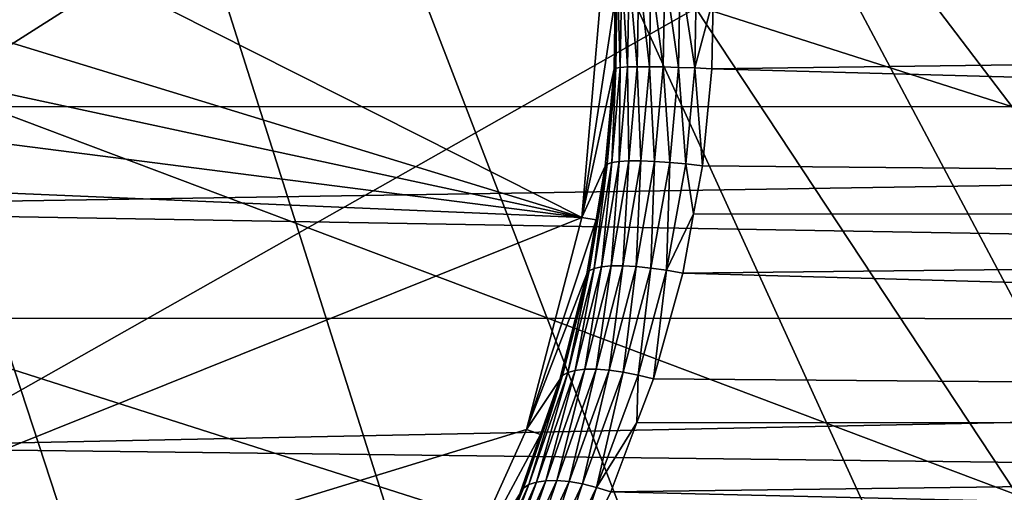
# Model space of a CAD drawing. Extents: x -35 to 35, y -35 to 35.
# Drawn here: x 3.6 to 8.7, y -2.5 to -0.1 of the extents above; entities that cross this region are included whole.
import ezdxf

# ---------------------------------------------------------------- set-up
doc = ezdxf.new("R2010")
doc.units = 0
for name, color, linetype in [('L1', 7, 'CONTINUOUS'), ('L2', 7, 'CONTINUOUS'), ('L3', 7, 'CONTINUOUS')]:
    doc.layers.add(name, color=color, linetype=linetype)

msp = doc.modelspace()

# ---------------------------------------------------------------- linework, layer by layer
at = {"layer": 'L1', "color": 254}
for points in [[(-6.014445, 2.718701, 39.2), (-4.765178, 4.567053, 39.2), (6.50543, -1.115468, 39.2)], [(-4.765178, 4.567053, 39.2), (6.60037, 0, 39.2), (6.50543, -1.115468, 39.2)], [(-6.014445, 2.718701, 39.2), (6.50543, -1.115468, 39.2), (-6.387396, 1.663149, 39.2)], [(-6.387396, 1.663149, 39.2), (6.50543, -1.115468, 39.2), (-6.576592, 0.559751, 39.2)], [(6.50543, -1.115468, 39.2), (-6.576592, -0.559751, 39.2), (-6.576592, 0.559751, 39.2)], [(34.25, 0.551239, 61.67658), (0.590523, 0.548343, 61.64631), (34.25, -0.551239, 61.67658)], [(34.25, -0.551239, 61.67658), (0.590523, 0.548343, 61.64631), (0.591656, -0.549395, 61.65445)], [(6.675264, 0.00006, 48.20847), (6.685814, 0.137359, 48.29219), (6.677945, -0.353197, 48.3009)], [(6.685814, 0.137359, 48.29219), (6.701113, -0.349849, 48.38419), (6.677945, -0.353197, 48.3009)], [(6.685814, 0.137359, 48.29219), (6.708874, 0.136051, 48.37571), (6.701113, -0.349849, 48.38419)], [(6.73828, -0.347531, 48.46228), (6.701113, -0.349849, 48.38419), (6.708874, 0.136051, 48.37571)], [(6.73828, -0.347531, 48.46228), (6.708874, 0.136051, 48.37571), (6.746005, 0.135146, 48.45399)], [(6.746005, 0.135146, 48.45399), (6.788334, -0.346311, 48.53282), (6.73828, -0.347531, 48.46228)], [(6.746005, 0.135146, 48.45399), (6.79609, 0.13467, 48.52469), (6.788334, -0.346311, 48.53282)], [(6.849776, -0.346227, 48.59373), (6.788334, -0.346311, 48.53282), (6.79609, 0.13467, 48.52469)], [(6.849776, -0.346227, 48.59373), (6.79609, 0.13467, 48.52469), (6.857627, 0.134637, 48.58569)], [(6.857627, 0.134637, 48.58569), (6.920766, -0.34728, 48.64316), (6.849776, -0.346227, 48.59373)], [(6.857627, 0.134637, 48.58569), (6.928767, 0.135048, 48.63516), (6.920766, -0.34728, 48.64316)], [(6.999179, -0.34944, 48.67964), (6.920766, -0.34728, 48.64316), (6.928767, 0.135048, 48.63516)], [(6.999179, -0.34944, 48.67964), (6.928767, 0.135048, 48.63516), (7.007373, 0.135892, 48.67161)], [(7.007373, 0.135892, 48.67161), (7.082668, -0.352641, 48.70208), (6.999179, -0.34944, 48.67964)], [(7.007373, 0.135892, 48.67161), (7.091085, 0.137143, 48.69394), (7.082668, -0.352641, 48.70208)], [(7.091085, 0.137143, 48.69394), (7.174967, 0.000064, 48.70381), (7.082668, -0.352641, 48.70208)], [(6.60037, 0, 39.2), (6.675264, 0.00006, 48.20847), (6.50543, -1.115468, 39.2)], [(6.50543, -1.115468, 39.2), (6.675264, 0.00006, 48.20847), (6.669469, -0.357473, 48.21492)], [(6.675264, 0.00006, 48.20847), (6.677945, -0.353197, 48.3009), (6.669469, -0.357473, 48.21492)], [(7.174967, 0.000064, 48.70381), (7.168734, -0.356788, 48.7098), (7.082668, -0.352641, 48.70208)], [(7.174967, 0.000064, 48.70381), (34.25, 0, 48.7), (7.168734, -0.356788, 48.7098)], [(7.168734, -0.356788, 48.7098), (34.25, 0, 48.7), (34.25, -1.098505, 48.7935)], [(6.677945, -0.353197, 48.3009), (6.701113, -0.349849, 48.38419), (6.657925, -0.835668, 48.4314)], [(6.695285, -0.83026, 48.50839), (6.657925, -0.835668, 48.4314), (6.701113, -0.349849, 48.38419)], [(6.73828, -0.347531, 48.46228), (6.745156, -0.827413, 48.57809), (6.695285, -0.83026, 48.50839)], [(6.695285, -0.83026, 48.50839), (6.701113, -0.349849, 48.38419), (6.73828, -0.347531, 48.46228)], [(6.73828, -0.347531, 48.46228), (6.788334, -0.346311, 48.53282), (6.745156, -0.827413, 48.57809)], [(6.80607, -0.827212, 48.63844), (6.745156, -0.827413, 48.57809), (6.788334, -0.346311, 48.53282)], [(6.80607, -0.827212, 48.63844), (6.788334, -0.346311, 48.53282), (6.849776, -0.346227, 48.59373)], [(6.849776, -0.346227, 48.59373), (6.876234, -0.829661, 48.68768), (6.80607, -0.827212, 48.63844)], [(6.849776, -0.346227, 48.59373), (6.920766, -0.34728, 48.64316), (6.876234, -0.829661, 48.68768)], [(6.953587, -0.83469, 48.72434), (6.876234, -0.829661, 48.68768), (6.920766, -0.34728, 48.64316)], [(6.953587, -0.83469, 48.72434), (6.920766, -0.34728, 48.64316), (6.999179, -0.34944, 48.67964)], [(6.999179, -0.34944, 48.67964), (7.035852, -0.84215, 48.74736), (6.953587, -0.83469, 48.72434)], [(6.999179, -0.34944, 48.67964), (7.082668, -0.352641, 48.70208), (7.035852, -0.84215, 48.74736)], [(6.50543, -1.115468, 39.2), (6.669469, -0.357473, 48.21492), (6.624728, -0.853461, 48.26473)], [(6.669469, -0.357473, 48.21492), (6.634173, -0.843478, 48.34937), (6.624728, -0.853461, 48.26473)], [(6.669469, -0.357473, 48.21492), (6.677945, -0.353197, 48.3009), (6.634173, -0.843478, 48.34937)], [(6.677945, -0.353197, 48.3009), (6.657925, -0.835668, 48.4314), (6.634173, -0.843478, 48.34937)], [(7.082668, -0.352641, 48.70208), (7.12061, -0.851821, 48.75606), (7.035852, -0.84215, 48.74736)], [(7.082668, -0.352641, 48.70208), (7.168734, -0.356788, 48.7098), (7.12061, -0.851821, 48.75606)], [(7.168734, -0.356788, 48.7098), (34.25, -1.098505, 48.7935), (7.12061, -0.851821, 48.75606)], [(34.25, -0.551239, 61.67658), (0.591656, -0.549395, 61.65445), (1.152752, -1.070412, 61.61126)], [(34.25, -0.551239, 61.67658), (1.152752, -1.070412, 61.61126), (34.25, -1.637857, 61.49026)], [(6.50543, -1.115468, 39.2), (-3.924799, -5.306679, 39.2), (-6.576592, -0.559751, 39.2)], [(6.624728, -0.853461, 48.26473), (6.578096, -1.127937, 48.31669), (6.50543, -1.115468, 39.2)], [(6.578096, -1.127937, 48.31669), (6.634173, -0.843478, 48.34937), (6.542585, -1.388067, 48.45082)], [(6.634173, -0.843478, 48.34937), (6.567464, -1.375822, 48.5303), (6.542585, -1.388067, 48.45082)], [(6.634173, -0.843478, 48.34937), (6.657925, -0.835668, 48.4314), (6.567464, -1.375822, 48.5303)], [(6.605171, -1.367345, 48.60508), (6.567464, -1.375822, 48.5303), (6.657925, -0.835668, 48.4314)], [(6.624728, -0.853461, 48.26473), (6.634173, -0.843478, 48.34937), (6.578096, -1.127937, 48.31669)], [(6.695285, -0.83026, 48.50839), (6.654636, -1.362878, 48.67304), (6.605171, -1.367345, 48.60508)], [(6.605171, -1.367345, 48.60508), (6.657925, -0.835668, 48.4314), (6.695285, -0.83026, 48.50839)], [(6.695285, -0.83026, 48.50839), (6.745156, -0.827413, 48.57809), (6.654636, -1.362878, 48.67304)], [(6.714458, -1.362546, 48.73226), (6.654636, -1.362878, 48.67304), (6.745156, -0.827413, 48.57809)], [(6.80607, -0.827212, 48.63844), (6.782941, -1.366359, 48.78106), (6.714458, -1.362546, 48.73226)], [(6.714458, -1.362546, 48.73226), (6.745156, -0.827413, 48.57809), (6.80607, -0.827212, 48.63844)], [(6.80607, -0.827212, 48.63844), (6.876234, -0.829661, 48.68768), (6.782941, -1.366359, 48.78106)], [(6.858145, -1.37421, 48.81805), (6.782941, -1.366359, 48.78106), (6.876234, -0.829661, 48.68768)], [(6.858145, -1.37421, 48.81805), (6.876234, -0.829661, 48.68768), (6.953587, -0.83469, 48.72434)], [(6.953587, -0.83469, 48.72434), (6.937937, -1.385874, 48.84218), (6.858145, -1.37421, 48.81805)], [(6.953587, -0.83469, 48.72434), (7.035852, -0.84215, 48.74736), (6.937937, -1.385874, 48.84218)], [(7.035852, -0.84215, 48.74736), (7.075633, -1.097479, 48.79932), (6.937937, -1.385874, 48.84218)], [(7.035852, -0.84215, 48.74736), (7.12061, -0.851821, 48.75606), (7.075633, -1.097479, 48.79932)], [(34.25, -1.098505, 48.7935), (7.075633, -1.097479, 48.79932), (7.12061, -0.851821, 48.75606)], [(34.25, -1.637857, 61.49026), (1.152752, -1.070412, 61.61126), (1.755344, -1.629962, 61.46075)], [(7.075633, -1.097479, 48.79932), (7.020058, -1.401022, 48.85279), (6.937937, -1.385874, 48.84218)], [(34.25, -1.098505, 48.7935), (7.020058, -1.401022, 48.85279), (7.075633, -1.097479, 48.79932)], [(34.25, -2.165409, 49.0713), (7.020058, -1.401022, 48.85279), (34.25, -1.098505, 48.7935)], [(6.22334, -2.198846, 39.2), (-3.924799, -5.306679, 39.2), (6.50543, -1.115468, 39.2)], [(6.50543, -1.115468, 39.2), (6.578096, -1.127937, 48.31669), (6.22334, -2.198846, 39.2)], [(6.22334, -2.198846, 39.2), (6.578096, -1.127937, 48.31669), (6.531239, -1.403733, 48.3689)], [(6.578096, -1.127937, 48.31669), (6.542585, -1.388067, 48.45082), (6.531239, -1.403733, 48.3689)], [(6.22334, -2.198846, 39.2), (6.531239, -1.403733, 48.3689), (6.392697, -1.943965, 48.52347)], [(6.531239, -1.403733, 48.3689), (6.406575, -1.923716, 48.60159), (6.392697, -1.943965, 48.52347)], [(6.531239, -1.403733, 48.3689), (6.542585, -1.388067, 48.45082), (6.406575, -1.923716, 48.60159)], [(6.542585, -1.388067, 48.45082), (6.432909, -1.907911, 48.67749), (6.406575, -1.923716, 48.60159)], [(6.542585, -1.388067, 48.45082), (6.567464, -1.375822, 48.5303), (6.432909, -1.907911, 48.67749)], [(6.470992, -1.896974, 48.74914), (6.432909, -1.907911, 48.67749), (6.567464, -1.375822, 48.5303)], [(6.605171, -1.367345, 48.60508), (6.519804, -1.891197, 48.81463), (6.470992, -1.896974, 48.74914)], [(6.470992, -1.896974, 48.74914), (6.567464, -1.375822, 48.5303), (6.605171, -1.367345, 48.60508)], [(6.605171, -1.367345, 48.60508), (6.654636, -1.362878, 48.67304), (6.519804, -1.891197, 48.81463)], [(6.578035, -1.890737, 48.87219), (6.519804, -1.891197, 48.81463), (6.654636, -1.362878, 48.67304)], [(6.714458, -1.362546, 48.73226), (6.644124, -1.895605, 48.92028), (6.578035, -1.890737, 48.87219)], [(6.578035, -1.890737, 48.87219), (6.654636, -1.362878, 48.67304), (6.714458, -1.362546, 48.73226)], [(6.714458, -1.362546, 48.73226), (6.782941, -1.366359, 48.78106), (6.644124, -1.895605, 48.92028)], [(6.716298, -1.905671, 48.95761), (6.644124, -1.895605, 48.92028), (6.782941, -1.366359, 48.78106)], [(6.716298, -1.905671, 48.95761), (6.782941, -1.366359, 48.78106), (6.858145, -1.37421, 48.81805)], [(6.858145, -1.37421, 48.81805), (6.792623, -1.920664, 48.98319), (6.716298, -1.905671, 48.95761)], [(6.858145, -1.37421, 48.81805), (6.937937, -1.385874, 48.84218), (6.792623, -1.920664, 48.98319)], [(6.937937, -1.385874, 48.84218), (6.87105, -1.940184, 48.99632), (6.792623, -1.920664, 48.98319)], [(6.937937, -1.385874, 48.84218), (7.020058, -1.401022, 48.85279), (6.87105, -1.940184, 48.99632)], [(34.25, -2.165409, 49.0713), (6.87105, -1.940184, 48.99632), (7.020058, -1.401022, 48.85279)], [(34.25, -1.637857, 61.49026), (1.755344, -1.629962, 61.46075), (2.466514, -2.290335, 61.28312)], [(34.25, -1.637857, 61.49026), (2.466514, -2.290335, 61.28312), (34.25, -2.677358, 61.12298)], [(6.406575, -1.923716, 48.60159), (6.432909, -1.907911, 48.67749), (6.234763, -2.479639, 48.89445)], [(6.273143, -2.466829, 48.96181), (6.234763, -2.479639, 48.89445), (6.432909, -1.907911, 48.67749)], [(6.470992, -1.896974, 48.74914), (6.320899, -2.460041, 49.02386), (6.273143, -2.466829, 48.96181)], [(6.273143, -2.466829, 48.96181), (6.432909, -1.907911, 48.67749), (6.470992, -1.896974, 48.74914)], [(6.470992, -1.896974, 48.74914), (6.519804, -1.891197, 48.81463), (6.320899, -2.460041, 49.02386)], [(6.376852, -2.459442, 49.07904), (6.320899, -2.460041, 49.02386), (6.519804, -1.891197, 48.81463)], [(6.578035, -1.890737, 48.87219), (6.439619, -2.465047, 49.126), (6.376852, -2.459442, 49.07904)], [(6.376852, -2.459442, 49.07904), (6.519804, -1.891197, 48.81463), (6.578035, -1.890737, 48.87219)], [(6.578035, -1.890737, 48.87219), (6.644124, -1.895605, 48.92028), (6.439619, -2.465047, 49.126)], [(6.50765, -2.476717, 49.16357), (6.439619, -2.465047, 49.126), (6.644124, -1.895605, 48.92028)], [(6.50765, -2.476717, 49.16357), (6.644124, -1.895605, 48.92028), (6.716298, -1.905671, 48.95761)], [(6.716298, -1.905671, 48.95761), (6.579264, -2.494164, 49.19082), (6.50765, -2.476717, 49.16357)], [(6.716298, -1.905671, 48.95761), (6.792623, -1.920664, 48.98319), (6.579264, -2.494164, 49.19082)], [(6.294342, -2.223949, 48.63344), (6.406575, -1.923716, 48.60159), (6.206707, -2.498153, 48.82341)], [(6.406575, -1.923716, 48.60159), (6.234763, -2.479639, 48.89445), (6.206707, -2.498153, 48.82341)], [(6.294342, -2.223949, 48.63344), (6.22334, -2.198846, 39.2), (6.392697, -1.943965, 48.52347)], [(6.392697, -1.943965, 48.52347), (6.406575, -1.923716, 48.60159), (6.294342, -2.223949, 48.63344)], [(6.792623, -1.920664, 48.98319), (6.786677, -2.163049, 49.07776), (6.579264, -2.494164, 49.19082)], [(6.792623, -1.920664, 48.98319), (6.87105, -1.940184, 48.99632), (6.786677, -2.163049, 49.07776)], [(6.786677, -2.163049, 49.07776), (6.87105, -1.940184, 48.99632), (34.25, -2.165409, 49.0713)], [(5.762216, -3.218967, 39.2), (-3.924799, -5.306679, 39.2), (6.22334, -2.198846, 39.2)], [(6.294342, -2.223949, 48.63344), (5.762216, -3.218967, 39.2), (6.22334, -2.198846, 39.2)], [(6.786677, -2.163049, 49.07776), (6.652692, -2.516957, 49.2071), (6.579264, -2.494164, 49.19082)], [(6.786677, -2.163049, 49.07776), (34.25, -2.165409, 49.0713), (6.652692, -2.516957, 49.2071)], [(6.652692, -2.516957, 49.2071), (34.25, -2.165409, 49.0713), (34.25, -3.170017, 49.52541)], [(6.189669, -2.521915, 48.75046), (5.762216, -3.218967, 39.2), (6.294342, -2.223949, 48.63344)], [(6.294342, -2.223949, 48.63344), (6.206707, -2.498153, 48.82341), (6.189669, -2.521915, 48.75046)], [(3.651137, -3.444523, 60.71446), (2.870557, -2.665517, 61.09859), (2.446097, -2.308493, 61.27712)], [(2.446097, -2.308493, 61.27712), (3.619137, -3.470487, 60.70471), (3.651137, -3.444523, 60.71446)], [(34.25, -2.677358, 61.12298), (2.466514, -2.290335, 61.28312), (2.870557, -2.665517, 61.09859)], [(6.273143, -2.466829, 48.96181), (6.320899, -2.460041, 49.02386), (6.089798, -2.972494, 49.26758)], [(6.143194, -2.971769, 49.32008), (6.089798, -2.972494, 49.26758), (6.320899, -2.460041, 49.02386)], [(6.376852, -2.459442, 49.07904), (6.202369, -2.977648, 49.36559), (6.143194, -2.971769, 49.32008)], [(6.143194, -2.971769, 49.32008), (6.320899, -2.460041, 49.02386), (6.376852, -2.459442, 49.07904)], [(6.376852, -2.459442, 49.07904), (6.439619, -2.465047, 49.126), (6.202369, -2.977648, 49.36559)], [(6.189669, -2.521915, 48.75046), (6.206707, -2.498153, 48.82341), (5.975456, -3.013394, 49.08057)], [(6.206707, -2.498153, 48.82341), (6.004978, -2.993542, 49.14647), (5.975456, -3.013394, 49.08057)], [(6.206707, -2.498153, 48.82341), (6.234763, -2.479639, 48.89445), (6.004978, -2.993542, 49.14647)], [(6.043379, -2.979807, 49.20927), (6.004978, -2.993542, 49.14647), (6.234763, -2.479639, 48.89445)], [(6.273143, -2.466829, 48.96181), (6.089798, -2.972494, 49.26758), (6.043379, -2.979807, 49.20927)], [(6.043379, -2.979807, 49.20927), (6.234763, -2.479639, 48.89445), (6.273143, -2.466829, 48.96181)], [(6.265996, -2.989999, 49.4031), (6.202369, -2.977648, 49.36559), (6.439619, -2.465047, 49.126)], [(6.265996, -2.989999, 49.4031), (6.439619, -2.465047, 49.126), (6.50765, -2.476717, 49.16357)], [(6.50765, -2.476717, 49.16357), (6.332647, -3.008544, 49.43177), (6.265996, -2.989999, 49.4031)], [(6.50765, -2.476717, 49.16357), (6.579264, -2.494164, 49.19082), (6.332647, -3.008544, 49.43177)], [(6.579264, -2.494164, 49.19082), (6.400827, -3.032868, 49.45094), (6.332647, -3.008544, 49.43177)], [(6.579264, -2.494164, 49.19082), (6.652692, -2.516957, 49.2071), (6.400827, -3.032868, 49.45094)], [(6.652692, -2.516957, 49.2071), (34.25, -3.170017, 49.52541), (6.400827, -3.032868, 49.45094)]]:
    msp.add_3dface(points, dxfattribs=at)
at = {"layer": 'L2', "color": 254}
for points in [[(1.884722, -14.88112), (-0.07726, 14.9998), (5.391242, -13.99766)], [(-0.07726, 14.9998), (14.9998, 0.07726), (14.89975, -1.73133)], [(-0.07726, 14.9998), (14.89975, -1.73133), (14.58242, -3.514674)], [(14.58242, -3.514674), (13.31757, -6.902346), (-0.07726, 14.9998)], [(-0.07726, 14.9998), (13.31757, -6.902346), (12.38848, -8.457275)], [(-0.07726, 14.9998), (12.38848, -8.457275), (11.27874, -9.888878)], [(8.584442, -12.30071), (5.391242, -13.99766), (-0.07726, 14.9998)], [(8.584442, -12.30071), (-0.07726, 14.9998), (10.00454, -11.17628)], [(10.00454, -11.17628), (-0.07726, 14.9998), (11.27874, -9.888878)], [(3.418351, -11.76339, 39.2), (6.404728, -10.44232, 39.2), (-1.00675, 12.20856, 39.2)], [(12.20595, -1.037915, 39.2), (12.23538, 0.59824, 39.2), (-1.00675, 12.20856, 39.2)], [(11.49805, -4.225794, 39.2), (12.20595, -1.037915, 39.2), (-1.00675, 12.20856, 39.2)], [(11.49805, -4.225794, 39.2), (-1.00675, 12.20856, 39.2), (10.83222, -5.720629, 39.2)], [(10.83222, -5.720629, 39.2), (-1.00675, 12.20856, 39.2), (6.404728, -10.44232, 39.2)]]:
    msp.add_3dface(points, dxfattribs=at)
at = {"layer": 'L3', "color": 254}
for points in [[(-27.27237, -3.530955, -9), (-27.49088, -0.708068, -9), (22.81612, 15.3517, -9)], [(-26.40412, 7.685855, -9), (22.81612, 15.3517, -9), (-27.49088, -0.708068, -9)], [(-27.27237, -3.530955, -9), (22.81612, 15.3517, -9), (-25.97345, -9.034916, -9)], [(-25.97345, -9.034916, -9), (22.81612, 15.3517, -9), (-23.57615, -14.1568, -9)], [(22.81612, 15.3517, -9), (-21.99558, -16.50589, -9), (-23.57615, -14.1568, -9)], [(24.27367, 12.92436, -9), (-21.99558, -16.50589, -9), (22.81612, 15.3517, -9)], [(25.47391, 10.36002, -9), (-21.99558, -16.50589, -9), (24.27367, 12.92436, -9)], [(-26.40412, 7.685855), (25.97345, -9.034916), (-25.47391, 10.36002)], [(-25.47391, 10.36002), (25.97345, -9.034916), (26.76477, -6.316413)], [(27.49088, -0.708068), (27.05444, 4.930221), (-25.47391, 10.36002)], [(27.49088, -0.708068), (-25.47391, 10.36002), (27.27237, -3.530955)], [(27.27237, -3.530955), (-25.47391, 10.36002), (26.76477, -6.316413)], [(25.47391, 10.36002, -9), (27.05444, 4.930221, -9), (-21.99558, -16.50589, -9)], [(-27.05444, 4.930221), (25.97345, -9.034916), (-26.40412, 7.685855)], [(-27.05444, 4.930221), (-27.49088, -0.708068), (25.97345, -9.034916)], [(-21.99558, -16.50589, -9), (27.05444, 4.930221, -9), (27.41798, 2.122325, -9)], [(27.49088, -0.708068, -9), (-21.99558, -16.50589, -9), (27.41798, 2.122325, -9)], [(25.97345, -9.034916), (-27.49088, -0.708068), (-27.27237, -3.530955)], [(27.27237, -3.530955, -9), (-21.99558, -16.50589, -9), (27.49088, -0.708068, -9)]]:
    msp.add_3dface(points, dxfattribs=at)

doc.saveas('drawing.dxf')
